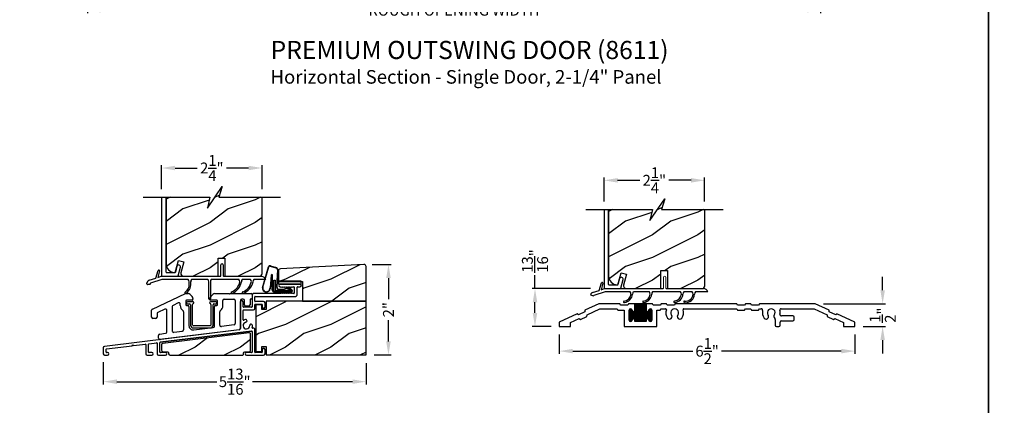
# Model space of a CAD drawing. Extents: x 0 to 68, y 0 to 44.
# Drawn here: x 12.6 to 34.3, y 19.4 to 27.9 of the extents above; entities that cross this region are included whole.
import ezdxf

# ---------------------------------------------------------------- set-up
doc = ezdxf.new("R2010")
doc.units = 0
doc.header["$LTSCALE"] = 2
doc.header["$MEASUREMENT"] = 0
doc.header["$PDMODE"] = 3
doc.layers.get('0').update_dxf_attribs({"linetype": 'CONTINUOUS'})
doc.layers.get('DEFPOINTS').update_dxf_attribs({"color": 3, "linetype": 'CONTINUOUS'})
doc.layers.add('Dim', color=7, linetype='CONTINUOUS')
doc.styles.add('Arial', font='arial.ttf')
doc.styles.get("Standard").update_dxf_attribs({"font": 'arial.ttf'})
doc.dimstyles.get("Standard").update_dxf_attribs({"dimtxt": 0.24, "dimasz": 0.3, "dimexe": 0.0625, "dimexo": 0.18, "dimgap": 0.09, "dimtad": 0, "dimdec": 4, "dimzin": 0, "dimdsep": 46, "dimlunit": 4, "dimtxsty": 'Standard', "dimcen": 0, "dimadec": 5, "dimazin": 0, "dimtfac": 1, "dimtdec": 4, "dimtofl": 0, "dimtmove": 0, "dimatfit": 3, "dimfxl": 0, "dimtolj": 1, "dimtzin": 0, "dimarcsym": 0})
pattern_1 = [(216.8699, (-226.1294, 0.99454), (2.99999992, 2.00000012), [0.5, -4.5]), (206.5651, (-225.5294, 0.69454), (-0.99999916, -1.0000013), [1.118034, -1.118034]), (198.4349, (-225.5294, 0.19454), (-2.00000043, -0.9999984), [0.632456, -2.529822])]

# ---------------------------------------------------------------- blocks, each defined once
blk = doc.blocks.new('A$C58A42A30')
for p, q in [((-1.73, -0.337), (-2.037, -0.48)), ((-1.264, -0.337), (-1.73, -0.337)), ((-1.247, -0.367), (-1.264, -0.337)), ((-1.091, -0.367), (-1.247, -0.367)), ((-1.074, -0.337), (-1.091, -0.367)), ((-0.935, -0.337), (-1.074, -0.337)), ((-0.685, -0.337), (-0.935, -0.337)), ((-0.935, -0.477), (-0.935, -0.337)), ((-0.935, -0.342), (-0.685, -0.342)), ((-0.935, -0.352), (-0.685, -0.352)), ((-0.935, -0.362), (-0.685, -0.362)), ((-0.935, -0.372), (-0.685, -0.372)), ((-0.935, -0.382), (-0.685, -0.382)), ((-0.935, -0.392), (-0.685, -0.392)), ((-0.935, -0.402), (-0.685, -0.402)), ((-0.935, -0.412), (-0.685, -0.412)), ((-0.935, -0.422), (-0.685, -0.422)), ((-0.935, -0.432), (-0.685, -0.432)), ((-0.926, -0.727), (-0.926, -0.337)), ((-0.916, -0.727), (-0.916, -0.337)), ((-0.906, -0.727), (-0.906, -0.337)), ((-0.896, -0.727), (-0.896, -0.337)), ((-0.886, -0.727), (-0.886, -0.337)), ((-0.876, -0.727), (-0.876, -0.337)), ((-0.866, -0.727), (-0.866, -0.337)), ((-0.856, -0.727), (-0.856, -0.337)), ((-0.846, -0.727), (-0.846, -0.337)), ((-0.836, -0.727), (-0.836, -0.337)), ((-0.826, -0.727), (-0.826, -0.337)), ((-0.816, -0.727), (-0.816, -0.337)), ((-0.806, -0.727), (-0.806, -0.337)), ((-0.796, -0.727), (-0.796, -0.337)), ((-0.786, -0.727), (-0.786, -0.337)), ((-0.776, -0.727), (-0.776, -0.337)), ((-0.766, -0.727), (-0.766, -0.337)), ((-0.756, -0.727), (-0.756, -0.337)), ((-0.746, -0.727), (-0.746, -0.337)), ((-0.736, -0.727), (-0.736, -0.337)), ((-0.726, -0.727), (-0.726, -0.337)), ((-0.716, -0.727), (-0.716, -0.337)), ((-0.706, -0.727), (-0.706, -0.337)), ((-0.696, -0.727), (-0.696, -0.337)), ((-0.686, -0.727), (-0.686, -0.337)), ((-0.546, -0.337), (-0.685, -0.337)), ((-0.685, -0.337), (-0.685, -0.477)), ((-0.529, -0.367), (-0.546, -0.337)), ((-0.373, -0.367), (-0.529, -0.367)), ((-0.356, -0.337), (-0.373, -0.367)), ((-0.236, -0.337), (-0.356, -0.337)), ((-0.219, -0.367), (-0.236, -0.337)), ((-0.063, -0.367), (-0.219, -0.367)), ((-0.046, -0.337), (-0.063, -0.367)), ((1.316, -0.337), (-0.046, -0.337)), ((1.333, -0.367), (1.316, -0.337)), ((1.489, -0.367), (1.333, -0.367)), ((1.506, -0.337), (1.489, -0.367)), ((1.626, -0.337), (1.506, -0.337)), ((1.643, -0.367), (1.626, -0.337)), ((1.799, -0.367), (1.643, -0.367)), ((1.816, -0.337), (1.799, -0.367)), ((3.051, -0.337), (1.816, -0.337)), ((3.357, -0.48), (3.051, -0.337)), ((-2.209, -0.56), (-2.605, -0.745)), ((-2.181, -0.58), (-2.209, -0.56)), ((-2.039, -0.514), (-2.181, -0.58)), ((-2.134, -0.68), (-1.993, -0.614)), ((-2.037, -0.48), (-2.039, -0.514)), ((-1.993, -0.614), (-1.99, -0.58)), ((-1.99, -0.58), (-1.706, -0.447)), ((-1.706, -0.447), (-1.328, -0.447)), ((-1.328, -0.447), (-1.311, -0.477)), ((-1.311, -0.477), (-1.17, -0.477)), ((-1.17, -0.477), (-1.17, -0.837)), ((-1.06, -0.472), (-0.996, -0.472)), ((-1.06, -0.695), (-1.06, -0.48)), ((-1.06, -0.482), (-0.995, -0.482)), ((-1.06, -0.492), (-0.991, -0.492)), ((-1.06, -0.502), (-0.982, -0.502)), ((-1.06, -0.512), (-0.56, -0.512)), ((-1.06, -0.522), (-0.56, -0.522)), ((-1.06, -0.532), (-0.56, -0.532)), ((-1.06, -0.542), (-0.56, -0.542)), ((-1.06, -0.552), (-0.56, -0.552)), ((-1.06, -0.562), (-0.56, -0.562)), ((-1.06, -0.572), (-0.56, -0.572)), ((-1.06, -0.582), (-0.56, -0.582)), ((-1.06, -0.592), (-0.56, -0.592)), ((-1.06, -0.602), (-0.56, -0.602)), ((-1.06, -0.612), (-0.56, -0.612)), ((-1.06, -0.622), (-0.56, -0.622)), ((-1.06, -0.632), (-0.56, -0.632)), ((-1.06, -0.642), (-0.56, -0.642)), ((-1.06, -0.652), (-0.56, -0.652)), ((-1.056, -0.711), (-1.056, -0.463)), ((-1.055, -0.462), (-1, -0.462)), ((-1.046, -0.452), (-1.01, -0.452)), ((-1.046, -0.722), (-1.046, -0.453)), ((-1.036, -0.726), (-1.036, -0.448)), ((-1.026, -0.727), (-1.026, -0.447)), ((-1.016, -0.725), (-1.016, -0.449)), ((-1.006, -0.719), (-1.006, -0.456)), ((-0.996, -0.701), (-0.996, -0.473)), ((-0.996, -0.476), (-0.995, -0.477)), ((-0.986, -0.675), (-0.986, -0.499)), ((-0.976, -0.669), (-0.976, -0.505)), ((-0.966, -0.667), (-0.966, -0.507)), ((-0.956, -0.669), (-0.956, -0.506)), ((-0.949, -0.502), (-0.672, -0.502)), ((-0.946, -0.674), (-0.946, -0.5)), ((-0.94, -0.492), (-0.681, -0.492)), ((-0.936, -0.482), (-0.685, -0.482)), ((-0.936, -0.691), (-0.936, -0.483)), ((-0.935, -0.442), (-0.685, -0.442)), ((-0.935, -0.452), (-0.685, -0.452)), ((-0.935, -0.462), (-0.685, -0.462)), ((-0.935, -0.472), (-0.685, -0.472)), ((-0.676, -0.675), (-0.676, -0.499)), ((-0.666, -0.669), (-0.666, -0.505)), ((-0.656, -0.667), (-0.656, -0.507)), ((-0.646, -0.669), (-0.646, -0.506)), ((-0.639, -0.502), (-0.56, -0.502)), ((-0.636, -0.674), (-0.636, -0.5)), ((-0.63, -0.492), (-0.56, -0.492)), ((-0.626, -0.482), (-0.56, -0.482)), ((-0.626, -0.691), (-0.626, -0.483)), ((-0.625, -0.472), (-0.561, -0.472)), ((-0.625, -0.477), (-0.625, -0.476)), ((-0.62, -0.462), (-0.565, -0.462)), ((-0.616, -0.717), (-0.616, -0.457)), ((-0.611, -0.452), (-0.575, -0.452)), ((-0.606, -0.724), (-0.606, -0.45)), ((-0.596, -0.727), (-0.596, -0.447)), ((-0.586, -0.726), (-0.586, -0.448)), ((-0.576, -0.722), (-0.576, -0.452)), ((-0.566, -0.713), (-0.566, -0.461)), ((-0.56, -0.48), (-0.56, -0.695)), ((-0.45, -0.837), (-0.45, -0.477)), ((-0.45, -0.477), (-0.373, -0.477)), ((-0.373, -0.477), (-0.356, -0.447)), ((-0.356, -0.447), (-0.255, -0.447)), ((0.145, -0.447), (1.316, -0.447)), ((1.316, -0.447), (1.333, -0.477)), ((1.333, -0.477), (1.489, -0.477)), ((1.489, -0.477), (1.506, -0.447)), ((1.506, -0.447), (1.626, -0.447)), ((1.626, -0.447), (1.643, -0.477)), ((1.643, -0.477), (1.799, -0.477)), ((1.799, -0.477), (1.816, -0.447)), ((1.816, -0.447), (1.856, -0.447)), ((2.298, -0.447), (3.026, -0.447)), ((2.554, -0.602), (2.301, -0.602)), ((2.585, -0.681), (2.585, -0.633)), ((3.026, -0.447), (3.311, -0.58)), ((3.311, -0.58), (3.313, -0.614)), ((3.313, -0.614), (3.455, -0.68)), ((3.36, -0.514), (3.357, -0.48)), ((3.501, -0.58), (3.36, -0.514)), ((3.529, -0.56), (3.501, -0.58)), ((3.926, -0.745), (3.529, -0.56)), ((-2.605, -0.745), (-2.605, -0.837)), ((-2.605, -0.837), (-2.355, -0.837)), ((-2.355, -0.75), (-2.162, -0.66)), ((-2.355, -0.837), (-2.355, -0.75)), ((-2.162, -0.66), (-2.134, -0.68)), ((-1.17, -0.837), (-0.45, -0.837)), ((-1.06, -0.662), (-0.56, -0.662)), ((-1.06, -0.672), (-0.982, -0.672)), ((-1.06, -0.682), (-0.991, -0.682)), ((-1.06, -0.692), (-0.995, -0.692)), ((-1.059, -0.702), (-0.996, -0.702)), ((-1.055, -0.712), (-1.001, -0.712)), ((-1.045, -0.722), (-1.011, -0.722)), ((-0.995, -0.697), (-0.996, -0.698)), ((-0.948, -0.672), (-0.672, -0.672)), ((-0.939, -0.682), (-0.681, -0.682)), ((-0.936, -0.692), (-0.685, -0.692)), ((-0.935, -0.727), (-0.935, -0.697)), ((-0.935, -0.702), (-0.685, -0.702)), ((-0.935, -0.712), (-0.685, -0.712)), ((-0.935, -0.722), (-0.685, -0.722)), ((-0.685, -0.727), (-0.935, -0.727)), ((-0.685, -0.697), (-0.685, -0.727)), ((-0.638, -0.672), (-0.56, -0.672)), ((-0.629, -0.682), (-0.56, -0.682)), ((-0.626, -0.692), (-0.56, -0.692)), ((-0.625, -0.698), (-0.625, -0.697)), ((-0.624, -0.702), (-0.561, -0.702)), ((-0.62, -0.712), (-0.566, -0.712)), ((-0.61, -0.722), (-0.576, -0.722)), ((2.163, -0.682), (2.163, -0.806)), ((2.194, -0.837), (2.242, -0.837)), ((2.273, -0.806), (2.273, -0.743)), ((2.304, -0.712), (2.554, -0.712)), ((3.455, -0.68), (3.483, -0.66)), ((3.483, -0.66), (3.676, -0.75)), ((3.676, -0.75), (3.676, -0.837)), ((3.676, -0.837), (3.926, -0.837)), ((3.926, -0.837), (3.926, -0.745))]:
    blk.add_line(p, q)
for centre, radius, start, end in [((-1.028, -0.48), 0.0325, 5.8893, 180), ((-0.965, -0.477), 0.03, 180, 0), ((-0.655, -0.477), 0.03, 180, 0), ((-0.593, -0.48), 0.0325, 360, 174.1107), ((-0.255, -0.463), 0.016, 340.7198, 90), ((-0.055, -0.533), 0.196, 160.7198, 217.0173), ((-0.168, -0.618), 0.055, 217.0173, 37.0173), ((-0.055, -0.533), 0.086, 322.9827, 217.0173), ((0.057, -0.618), 0.055, 142.9827, 322.9827), ((-0.055, -0.533), 0.196, 322.9827, 19.2802), ((0.145, -0.463), 0.016, 90, 199.2802), ((1.856, -0.478), 0.0313, 346.0501, 90), ((2.077, -0.533), 0.196, 166.0501, 217.0173), ((1.964, -0.618), 0.055, 217.0173, 37.0173), ((2.077, -0.533), 0.086, 322.9827, 217.0173), ((2.19, -0.618), 0.055, 142.9827, 227.7741), ((2.298, -0.478), 0.0313, 90, 193.9499), ((2.077, -0.533), 0.196, 350.4466, 13.9499), ((2.301, -0.571), 0.0313, 170.4466, 270), ((2.554, -0.633), 0.0312, 0, 90), ((-1.028, -0.695), 0.0325, 180, 354.1107), ((-0.965, -0.697), 0.03, 0, 180), ((-0.655, -0.697), 0.03, 0, 180), ((-0.593, -0.695), 0.0325, 185.8893, 0), ((2.132, -0.682), 0.0313, 360, 47.7741), ((2.194, -0.806), 0.0312, 180, 270), ((2.242, -0.806), 0.0313, 270, 360), ((2.304, -0.743), 0.0312, 90, 180), ((2.554, -0.681), 0.0312, 270, 0)]:
    blk.add_arc(centre, radius, start, end)
blk = doc.blocks.new('*D531')
at = {"layer": 'DEFPOINTS', "color": 0, "transparency": 16777216}
for p in [(24.516, 21.153), (31.047, 21.153), (31.047, 20.609)]:
    blk.add_point(p, dxfattribs=at)
at = {"layer": 'Dim', "color": 0, "lineweight": -2, "transparency": 16777216}
for p, q in [((24.516, 20.973), (24.516, 20.547)), ((31.047, 20.973), (31.047, 20.547)), ((24.816, 20.609), (27.465, 20.609)), ((30.747, 20.609), (28.098, 20.609))]:
    blk.add_line(p, q, dxfattribs=at)
at = {"layer": 'Dim', "color": 0, "transparency": 16777216}
for points in [[(24.816, 20.659), (24.816, 20.559), (24.516, 20.609)], [(30.747, 20.659), (30.747, 20.559), (31.047, 20.609)]]:
    blk.add_solid(points, dxfattribs=at)
at = {"layer": 'Dim', "color": 0, "transparency": 16777216, "insert": (27.782, 20.609), "char_height": 0.24, "attachment_point": 5}
blk.add_mtext('\\A1;6{\\H1x;\\S1/2;}"', dxfattribs=at)
blk = doc.blocks.new('*D532')
at = {"layer": 'DEFPOINTS', "color": 0, "transparency": 16777216}
for p in [(30.172, 21.653), (31.66, 21.653), (31.047, 21.153)]:
    blk.add_point(p, dxfattribs=at)
at = {"layer": 'Dim', "color": 0, "lineweight": -2, "transparency": 16777216}
for p, q in [((31.66, 21.953), (31.66, 22.253)), ((30.352, 21.653), (31.722, 21.653)), ((31.227, 21.153), (31.722, 21.153)), ((31.66, 20.853), (31.66, 20.553))]:
    blk.add_line(p, q, dxfattribs=at)
at = {"layer": 'Dim', "color": 0, "transparency": 16777216}
for points in [[(31.61, 21.953), (31.71, 21.953), (31.66, 21.653)], [(31.61, 20.853), (31.71, 20.853), (31.66, 21.153)]]:
    blk.add_solid(points, dxfattribs=at)
at = {"layer": 'Dim', "color": 0, "transparency": 16777216, "insert": (31.66, 21.403), "char_height": 0.24, "attachment_point": 5, "rotation": 90}
blk.add_mtext('\\A1;{\\H1x;\\S1/2;}"', dxfattribs=at)
blk = doc.blocks.new('A$C61492799')
at = {"linetype": 'Continuous'}
for p, q in [((0.02, 0.004), (0.02, -0.004)), ((0.163, 0.024), (0.04, 0.024)), ((0.183, 0.003), (0.183, 0.004)), ((0.528, 0.004), (0.528, 0.003)), ((0.666, 0.024), (0.548, 0.024)), ((0.686, -0.004), (0.686, 0.004)), ((0.04, -0.024), (0.087, -0.024)), ((0.107, -0.044), (0.107, -0.492)), ((0.154, -0.492), (0.154, -0.036)), ((0.556, -0.036), (0.556, -0.492)), ((0.604, -0.492), (0.604, -0.044)), ((0.624, -0.024), (0.666, -0.024)), ((0.541, -0.507), (0.169, -0.507)), ((0.169, -0.554), (0.541, -0.554))]:
    blk.add_line(p, q, dxfattribs=at)
for centre, radius, start, end in [((0.04, 0.004), 0.02, 90, 179.8557), ((0.163, 0.004), 0.02, 0, 90), ((0.163, 0.003), 0.02, 287.0638, 359.9973), ((0.548, 0.004), 0.02, 90, 179.8518), ((0.548, 0.003), 0.02, 180.1482, 252.9361), ((0.666, 0.004), 0.02, 359.9998, 90), ((0.04, -0.004), 0.02, 179.8557, 270), ((0.087, -0.044), 0.02, 0, 90), ((0.174, -0.036), 0.02, 107.0638, 180), ((0.536, -0.036), 0.02, 360, 72.9361), ((0.624, -0.044), 0.02, 90, 180), ((0.666, -0.004), 0.02, 270, 360), ((0.169, -0.492), 0.0625, 180, 270), ((0.169, -0.492), 0.0147, 180, 270), ((0.541, -0.492), 0.0625, 270, 0), ((0.541, -0.492), 0.0147, 270, 0)]:
    blk.add_arc(centre, radius, start, end, dxfattribs=at)
blk = doc.blocks.new('A$C5E9E18C2')
at = {"linetype": 'Continuous'}
for p, q in [((-0.885, 0.295), (-0.753, 0.758)), ((-0.877, 0.304), (-0.747, 0.756)), ((-0.713, 0.771), (-0.588, 0.737)), ((-0.711, 0.778), (-0.586, 0.744)), ((-0.554, 0.693), (-0.574, 0.311)), ((-0.547, 0.692), (-0.567, 0.311)), ((-0.691, 0.573), (-0.718, 0.294)), ((-0.684, 0.572), (-0.712, 0.272)), ((-0.668, 0.24), (-0.668, 0.572)), ((-0.661, 0.24), (-0.661, 0.572)), ((-0.633, 0.208), (-0.633, 0.458)), ((-0.633, 0.458), (-0.608, 0.458)), ((-0.608, 0.458), (-0.608, 0.233)), ((-0.608, 0.233), (-0.264, 0.233)), ((-0.519, 0.26), (-0.43, 0.26)), ((-0.519, 0.253), (-0.43, 0.253)), ((-0.402, 0.27), (-0.312, 0.301)), ((-0.398, 0.264), (-0.308, 0.295)), ((-0.33, 0.267), (-0.319, 0.277)), ((-0.264, 0.233), (-0.33, 0.267)), ((-0.319, 0.277), (-0.244, 0.239)), ((-0.289, 0.291), (-0.231, 0.227)), ((-0.283, 0.295), (-0.225, 0.23)), ((-0.239, 0.225), (-0.239, 0.223)), ((-0.239, 0.208), (-0.633, 0.208)), ((-0.396, 0.2), (-0.628, 0.2)), ((-0.46, 0.193), (-0.46, 0.2)), ((-0.392, 0.193), (-0.46, 0.193)), ((-0.397, 0.2), (-0.387, 0.208)), ((-0.396, 0.208), (-0.396, 0.2)), ((-0.382, 0.2), (-0.392, 0.193)), ((-0.243, 0.2), (-0.382, 0.2))]:
    blk.add_line(p, q, dxfattribs=at)
for centre, radius, start, end in [((-0.723, 0.748), 0.032, 67.0907, 161.9886), ((-0.723, 0.748), 0.025, 66.231, 161.9886), ((-0.597, 0.695), 0.043, 357.0707, 77.4693), ((-0.597, 0.695), 0.05, 357.0707, 77.4693), ((-0.676, 0.571), 0.0154, 5.5801, 171.5484), ((-0.676, 0.57), 0.00821, 9.6993, 170.3007), ((-0.798, 0.286), 0.0875, 174.1455, 350.586), ((-0.798, 0.286), 0.0805, 166.8693, 5.9531), ((-0.628, 0.24), 0.04, 180, 270), ((-0.628, 0.24), 0.033, 180, 270), ((-0.519, 0.308), 0.0545, 176.8597, 270), ((-0.519, 0.308), 0.0475, 176.9046, 270), ((-0.43, 0.308), 0.0475, 270, 306.5421), ((-0.43, 0.308), 0.0545, 270, 306.5421), ((-0.3, 0.285), 0.02, 29.7451, 126.5421), ((-0.3, 0.285), 0.013, 29.7451, 126.5421), ((-0.254, 0.223), 0.015, 270, 0), ((-0.259, 0.225), 0.02, 360, 44.9994), ((-0.243, 0.22), 0.02, 270, 29.7451), ((-0.243, 0.22), 0.013, 287.0746, 29.7451)]:
    blk.add_arc(centre, radius, start, end, dxfattribs=at)
blk = doc.blocks.new('A$C439114D3')
at = {"linetype": 'Continuous'}
for p, q in [((-2.822, -0.166), (-2.09, 0.175)), ((-2.09, 0.175), (-2.032, 0.175)), ((-2.086, 0.01), (-2.086, -0.07)), ((-1.946, 0.03), (-2.066, 0.03)), ((-1.99, 0.158), (-1.944, 0.112)), ((-1.926, 0.069), (-1.926, 0.05)), ((-1.551, 0.05), (-1.551, 0.069)), ((-1.534, 0.112), (-1.488, 0.158)), ((-1.401, 0.03), (-1.531, 0.03)), ((-1.445, 0.175), (-1.135, 0.175)), ((-1.381, -0.07), (-1.381, 0.01)), ((-1.264, -0.09), (-1.264, 0.025)), ((-1.234, 0.055), (-1.022, 0.055)), ((-1.135, 0.175), (-1.119, 0.16)), ((-1.119, 0.16), (-1.104, 0.175)), ((-1.104, 0.175), (-0.639, 0.175)), ((-0.992, 0.025), (-0.992, -0.488)), ((-0.879, 0.025), (-0.879, -0.595)), ((-0.815, 0.055), (-0.849, 0.055)), ((-0.785, -0.071), (-0.785, 0.025)), ((-0.665, 0.035), (-0.665, -0.071)), ((-0.639, 0.055), (-0.645, 0.055)), ((-0.619, 0.155), (-0.619, 0.075)), ((-2.839, -0.347), (-2.839, -0.193)), ((-2.545, -0.169), (-2.702, -0.242)), ((-2.502, -0.674), (-2.502, -0.196)), ((-2.382, -0.113), (-2.382, -0.652)), ((-2.249, -0.031), (-2.365, -0.085)), ((-2.206, -0.087), (-2.206, -0.058)), ((-2.066, -0.09), (-2.034, -0.09)), ((-2.014, -0.11), (-2.014, -0.534)), ((-1.452, -0.545), (-1.452, -0.11)), ((-1.432, -0.09), (-1.401, -0.09)), ((-0.695, -0.101), (-0.755, -0.101)), ((-2.749, -0.377), (-2.809, -0.377)), ((-2.719, -0.27), (-2.719, -0.347)), ((-2.134, -0.226), (-2.134, -0.629)), ((-1.332, -0.523), (-1.332, -0.226)), ((-0.906, -0.625), (-2.656, -0.84)), ((-1.909, -0.627), (-1.478, -0.574)), ((-1.019, -0.518), (-1.298, -0.552)), ((-2.685, -0.81), (-2.685, -0.749)), ((-2.658, -0.719), (-2.529, -0.703)), ((-2.349, -0.681), (-2.16, -0.658))]:
    blk.add_line(p, q, dxfattribs=at)
for centre, radius, start, end in [((-2.066, 0.01), 0.02, 90, 180), ((-2.032, 0.115), 0.06, 45, 90.0835), ((-1.946, 0.05), 0.02, 270, 0.1351), ((-1.986, 0.069), 0.06, 359.922, 45), ((-1.491, 0.069), 0.06, 135, 180), ((-1.531, 0.05), 0.02, 180, 270), ((-1.445, 0.115), 0.06, 90.0835, 134.9999), ((-1.401, 0.01), 0.02, 0, 90), ((-1.234, 0.025), 0.03, 90, 180), ((-1.022, 0.025), 0.03, 0, 90), ((-0.849, 0.025), 0.03, 90, 180), ((-0.815, 0.025), 0.03, 0, 90), ((-0.645, 0.035), 0.02, 90, 180), ((-0.639, 0.155), 0.02, 0, 89.8554), ((-0.639, 0.075), 0.02, 269.9998, 0), ((-2.809, -0.193), 0.03, 114.8988, 180), ((-2.532, -0.196), 0.03, 360, 115), ((-2.352, -0.113), 0.03, 115, 180), ((-2.236, -0.058), 0.03, 0, 115), ((-2.066, -0.087), 0.14, 180, 234.8798), ((-2.164, -0.226), 0.03, 360, 54.8798), ((-2.066, -0.07), 0.02, 180, 270), ((-2.034, -0.11), 0.02, 0, 90), ((-1.432, -0.11), 0.02, 90, 180), ((-1.401, -0.07), 0.02, 270, 360), ((-1.302, -0.226), 0.03, 127.2077, 180), ((-1.404, -0.09), 0.14, 307.2077, 0), ((-0.755, -0.071), 0.03, 180, 270), ((-0.695, -0.071), 0.03, 270, 360), ((-2.809, -0.347), 0.03, 180.1307, 270), ((-2.749, -0.347), 0.03, 270, 0), ((-2.689, -0.27), 0.03, 115, 180), ((-2.352, -0.652), 0.03, 180, 277), ((-2.164, -0.629), 0.03, 277, 0), ((-1.92, -0.534), 0.094, 180, 277), ((-1.482, -0.545), 0.03, 277, 360), ((-1.302, -0.523), 0.03, 180, 277), ((-1.022, -0.488), 0.03, 277, 360), ((-0.909, -0.595), 0.03, 277, 0), ((-2.655, -0.749), 0.03, 97, 180), ((-2.655, -0.81), 0.03, 180, 277), ((-2.532, -0.674), 0.03, 277, 0)]:
    blk.add_arc(centre, radius, start, end, dxfattribs=at)
blk = doc.blocks.new('A$C1A0F4EE6')
for p, q in [((4.341, 1.572), (3.901, 1.572)), ((3.287, 1.332), (3.287, 1.072)), ((3.914, 1.362), (3.317, 1.362)), ((3.905, 1.512), (3.914, 1.512)), ((3.914, 1.512), (3.929, 1.497)), ((3.929, 1.377), (3.914, 1.362)), ((3.929, 1.497), (3.944, 1.512)), ((3.944, 1.362), (3.929, 1.377)), ((3.944, 1.512), (3.959, 1.497)), ((3.959, 1.377), (3.944, 1.362)), ((3.959, 1.497), (3.974, 1.512)), ((3.974, 1.362), (3.959, 1.377)), ((3.974, 1.512), (3.989, 1.497)), ((3.989, 1.377), (3.974, 1.362)), ((3.989, 1.497), (4.004, 1.512)), ((4.004, 1.362), (3.989, 1.377)), ((4.004, 1.512), (4.019, 1.497)), ((4.019, 1.377), (4.004, 1.362)), ((4.019, 1.497), (4.034, 1.512)), ((4.034, 1.362), (4.019, 1.377)), ((4.034, 1.512), (4.049, 1.497)), ((4.049, 1.377), (4.034, 1.362)), ((4.049, 1.497), (4.064, 1.512)), ((4.064, 1.362), (4.049, 1.377)), ((4.064, 1.512), (4.079, 1.497)), ((4.079, 1.377), (4.064, 1.362)), ((4.079, 1.497), (4.094, 1.512)), ((4.094, 1.362), (4.079, 1.377)), ((4.094, 1.512), (4.109, 1.497)), ((4.109, 1.377), (4.094, 1.362)), ((4.109, 1.497), (4.124, 1.512)), ((4.124, 1.362), (4.109, 1.377)), ((4.124, 1.512), (4.139, 1.497)), ((4.139, 1.377), (4.124, 1.362)), ((4.139, 1.497), (4.154, 1.512)), ((4.154, 1.362), (4.139, 1.377)), ((4.154, 1.512), (4.169, 1.497)), ((4.169, 1.377), (4.154, 1.362)), ((4.169, 1.497), (4.184, 1.512)), ((4.184, 1.362), (4.169, 1.377)), ((4.184, 1.512), (4.209, 1.512)), ((4.209, 1.362), (4.184, 1.362)), ((4.219, 1.502), (4.219, 1.372)), ((4.279, 1.332), (4.279, 1.502)), ((4.289, 1.512), (4.345, 1.512)), ((3.027, 1.182), (3.027, 0.592)), ((3.087, 1.072), (3.087, 1.182)), ((3.347, 1.197), (3.347, 1.292)), ((3.347, 1.032), (3.347, 1.117)), ((3.357, 1.302), (4.249, 1.302)), ((3.542, 1.187), (3.357, 1.187)), ((3.357, 1.127), (3.502, 1.127)), ((3.512, 1.117), (3.512, 1.061)), ((3.572, 1.061), (3.572, 1.157)), ((3.087, 0.786), (3.087, 0.992)), ((3.277, 1.062), (3.097, 1.062)), ((3.097, 1.002), (3.317, 1.002)), ((3.001, 0.562), (0.026, 0.197)), ((3.276, 0.536), (1.259, 0.288)), ((1.259, 0.288), (3.276, 0.536)), ((3.287, 0.526), (3.287, 0.07)), ((3.313, 0.601), (3.298, 0.599)), ((3.347, 0.07), (3.347, 0.571)), ((0.638, 0.212), (0.651, 0.228)), ((0.651, 0.228), (0.668, 0.215)), ((0.668, 0.215), (0.929, 0.247)), ((0.94, 0.238), (0.94, 0.03)), ((1, 0.07), (1, 0.247)), ((1.009, 0.257), (1.179, 0.278)), ((1.19, 0.268), (1.19, 0.03)), ((1.25, 0.07), (1.25, 0.278)), ((0, 0.167), (0, 0.03)), ((0.03, 0), (0.095, 0)), ((0.06, 0.07), (0.06, 0.132)), ((0.069, 0.142), (0.638, 0.212)), ((0.095, 0.06), (0.07, 0.06)), ((0.97, 0), (1.07, 0)), ((1.07, 0.06), (1.01, 0.06)), ((1.22, 0), (1.376, 0)), ((1.376, 0.06), (1.26, 0.06)), ((3.277, 0.06), (3.161, 0.06)), ((3.161, 0), (3.542, 0)), ((3.502, 0.06), (3.357, 0.06)), ((3.512, 0.126), (3.512, 0.07)), ((3.572, 0.03), (3.572, 0.126))]:
    blk.add_line(p, q)
for centre, radius, start, end in [((3.905, 1.542), 0.03, 90, 270), ((4.345, 1.542), 0.03, 0, 90), ((4.345, 1.542), 0.03, 270, 0), ((3.317, 1.332), 0.03, 90, 180), ((4.209, 1.502), 0.01, 0, 90), ((4.209, 1.372), 0.01, 270, 0), ((4.249, 1.332), 0.03, 270, 0), ((4.289, 1.502), 0.01, 90, 180), ((3.057, 1.182), 0.03, 90, 180), ((3.057, 1.182), 0.03, 0, 90), ((3.357, 1.292), 0.01, 90, 180), ((3.357, 1.197), 0.01, 180, 270), ((3.357, 1.117), 0.01, 90, 180), ((3.502, 1.117), 0.01, 0, 90), ((3.542, 1.157), 0.03, 0, 90), ((3.097, 1.072), 0.01, 180, 270), ((3.097, 0.992), 0.01, 90, 180), ((3.277, 1.072), 0.01, 270, 0), ((3.317, 1.032), 0.03, 270, 0), ((3.542, 1.061), 0.03, 180, 270), ((3.542, 1.061), 0.03, 270, 0), ((3.097, 0.786), 0.01, 180, 296.3878), ((3.161, 0.657), 0.074, 98.7659, 1.2341), ((3.161, 0.657), 0.134, 98.7659, 116.3878), ((3.145, 0.759), 0.03, 352, 98.7659), ((3.145, 0.759), 0.03, 278.7659, 352), ((3.265, 0.659), 0.03, 108, 181.2341), ((3.265, 0.659), 0.03, 1.2341, 108), ((3.161, 0.657), 0.134, 340.6122, 1.2341), ((2.997, 0.592), 0.03, 277, 0), ((3.277, 0.526), 0.01, 0, 97), ((3.297, 0.609), 0.01, 160.6122, 277), ((3.317, 0.571), 0.03, 0, 97), ((0.93, 0.238), 0.01, 0, 97), ((1.01, 0.247), 0.01, 97, 180), ((1.18, 0.268), 0.01, 0, 97), ((1.26, 0.278), 0.01, 97, 180), ((0.03, 0.167), 0.03, 97, 180), ((0.03, 0.03), 0.03, 180, 270), ((0.07, 0.132), 0.01, 97, 180), ((0.07, 0.07), 0.01, 180, 270), ((0.095, 0.03), 0.03, 0, 90), ((0.095, 0.03), 0.03, 270, 0), ((0.97, 0.03), 0.03, 180, 270), ((1.01, 0.07), 0.01, 180, 270), ((1.07, 0.03), 0.03, 0, 90), ((1.07, 0.03), 0.03, 270, 0), ((1.22, 0.03), 0.03, 180, 270), ((1.26, 0.07), 0.01, 180, 270), ((1.376, 0.03), 0.03, 0, 90), ((1.376, 0.03), 0.03, 270, 0), ((3.161, 0.03), 0.03, 90, 180), ((3.161, 0.03), 0.03, 180, 270), ((3.277, 0.07), 0.01, 270, 0), ((3.357, 0.07), 0.01, 180, 270), ((3.502, 0.07), 0.01, 270, 0), ((3.542, 0.126), 0.03, 90, 180), ((3.542, 0.126), 0.03, 0, 90), ((3.542, 0.03), 0.03, 270, 0)]:
    blk.add_arc(centre, radius, start, end)
blk = doc.blocks.new('A$C3F4272AA')
for p, q in [((0.5, 0.063), (0, 0.063)), ((0, 0.063), (0, 0)), ((0, 0), (0, 0.008)), ((0, 0), (0.5, 0)), ((0, 0), (0.004, 0)), ((0.5, 0), (0.5, 0.063))]:
    blk.add_line(p, q)
blk = doc.blocks.new('A$C731249FB')
at = {"linetype": 'Continuous'}
for p, q in [((1.634, 0.527), (1.634, 0.767)), ((1.684, 0.767), (1.684, 0.527)), ((0.047, 0.429), (0.196, 0.478)), ((0.326, 0.447), (0.08, 0.367)), ((0.196, 0.478), (0.25, 0.643)), ((0.279, 0.635), (0.241, 0.493)), ((0.241, 0.493), (0.315, 0.517)), ((0.315, 0.517), (1.624, 0.517)), ((0.913, 0.447), (0.326, 0.447)), ((1.348, 0.447), (0.983, 0.447)), ((2.033, 0.447), (1.418, 0.447)), ((1.691, 0.517), (2.534, 0.517)), ((2.29, 0.447), (2.103, 0.447)), ((2.486, 0.447), (2.36, 0.447)), ((2.623, 0.447), (2.486, 0.447)), ((0, 0.348), (0.006, 0.383)), ((0.061, 0.337), (0.01, 0.337)), ((0.073, 0.359), (0.071, 0.345)), ((1.366, 0.018), (1.366, 0.397)), ((1.401, 0.393), (1.401, 0.018))]:
    blk.add_line(p, q, dxfattribs=at)
for centre, radius, start, end in [((0.264, 0.639), 0.015, 345.184, 161.871), ((1.659, 0.767), 0.025, 0, 180), ((0.841, 0.393), 0.09, 2.0397, 36.3361), ((1.056, 0.393), 0.09, 143.6639, 180), ((1.276, 0.393), 0.09, 2.0397, 36.3361), ((1.491, 0.393), 0.09, 143.6639, 177.9603), ((1.624, 0.527), 0.01, 270, 0), ((1.694, 0.527), 0.01, 180, 270), ((1.96, 0.393), 0.09, 2.0397, 36.3361), ((2.175, 0.393), 0.09, 143.6639, 180), ((2.217, 0.393), 0.09, 3.7853, 36.3361), ((2.432, 0.393), 0.09, 143.6639, 177.9602), ((2.514, 0.397), 0.12, 24.6243, 90), ((0.01, 0.347), 0.01, 170, 270), ((0.065, 0.372), 0.06, 108, 170), ((0.061, 0.347), 0.01, 270, 350), ((0.083, 0.357), 0.01, 108, 170), ((0.72, 0.347), 0.216, 304.2684, 13.2348), ((0.722, 0.346), 0.249, 305.1703, 12.1182), ((1.762, 0.444), 0.292, 291.4952, 350.5748), ((1.763, 0.444), 0.326, 290.6746, 351.0571), ((2.006, 0.46), 0.307, 290.8096, 348.5813), ((2.008, 0.459), 0.34, 289.566, 349.4241), ((0.854, 0.156), 0.0175, 132.9978, 313.0084), ((1.383, 0.018), 0.0175, 180, 0), ((1.874, 0.156), 0.0175, 105, 285), ((2.118, 0.156), 0.0175, 101.3888, 281.4116)]:
    blk.add_arc(centre, radius, start, end, dxfattribs=at)
blk = doc.blocks.new('*D503')
at = {"layer": 'DEFPOINTS', "color": 0, "transparency": 16777216}
for p in [(20.202, 22.522), (20.743, 22.522), (20.249, 20.524)]:
    blk.add_point(p, dxfattribs=at)
at = {"layer": 'Dim', "color": 0, "lineweight": -2, "transparency": 16777216}
for p, q in [((20.382, 22.522), (20.806, 22.522)), ((20.743, 22.222), (20.743, 21.753)), ((20.743, 20.824), (20.743, 21.293)), ((20.429, 20.524), (20.806, 20.524))]:
    blk.add_line(p, q, dxfattribs=at)
at = {"layer": 'Dim', "color": 0, "transparency": 16777216}
for points in [[(20.693, 22.222), (20.793, 22.222), (20.743, 22.522)], [(20.693, 20.824), (20.793, 20.824), (20.743, 20.524)]]:
    blk.add_solid(points, dxfattribs=at)
at = {"layer": 'Dim', "color": 0, "transparency": 16777216, "insert": (20.743, 21.523), "char_height": 0.24, "attachment_point": 5, "rotation": 90}
blk.add_mtext('\\A1;2"', dxfattribs=at)
blk = doc.blocks.new('*D504')
at = {"layer": 'DEFPOINTS', "color": 0, "transparency": 16777216}
for p in [(14.444, 20.546), (20.249, 20.524), (20.249, 19.934)]:
    blk.add_point(p, dxfattribs=at)
at = {"layer": 'Dim', "color": 0, "lineweight": -2, "transparency": 16777216}
for p, q in [((14.444, 20.366), (14.444, 19.871)), ((20.249, 20.344), (20.249, 19.871)), ((14.744, 19.934), (16.95, 19.934)), ((19.949, 19.934), (17.743, 19.934))]:
    blk.add_line(p, q, dxfattribs=at)
at = {"layer": 'Dim', "color": 0, "transparency": 16777216}
for points in [[(14.744, 19.984), (14.744, 19.884), (14.444, 19.934)], [(19.949, 19.984), (19.949, 19.884), (20.249, 19.934)]]:
    blk.add_solid(points, dxfattribs=at)
at = {"layer": 'Dim', "color": 0, "transparency": 16777216, "insert": (17.347, 19.934), "char_height": 0.24, "attachment_point": 5}
blk.add_mtext('\\A1;5{\\H1x;\\S13/16;}"', dxfattribs=at)
blk = doc.blocks.new('*D505')
at = {"layer": 'DEFPOINTS', "color": 0, "transparency": 16777216}
for p in [(17.952, 24.653), (15.73, 24.008), (17.952, 24.008)]:
    blk.add_point(p, dxfattribs=at)
at = {"layer": 'Dim', "color": 0, "lineweight": -2, "transparency": 16777216}
for p, q in [((15.73, 24.188), (15.73, 24.716)), ((16.03, 24.653), (16.52, 24.653)), ((17.652, 24.653), (17.162, 24.653)), ((17.952, 24.188), (17.952, 24.716))]:
    blk.add_line(p, q, dxfattribs=at)
at = {"layer": 'Dim', "color": 0, "transparency": 16777216}
for points in [[(16.03, 24.703), (16.03, 24.603), (15.73, 24.653)], [(17.652, 24.703), (17.652, 24.603), (17.952, 24.653)]]:
    blk.add_solid(points, dxfattribs=at)
at = {"layer": 'Dim', "color": 0, "transparency": 16777216, "insert": (16.841, 24.653), "char_height": 0.24, "attachment_point": 5}
blk.add_mtext('\\A1;2{\\H1x;\\S1/4;}"', dxfattribs=at)
blk = doc.blocks.new('A$C124E3845')
at = {"linetype": 'Continuous', "lineweight": 18}
for p, q in [((1.303, 0.01), (1.303, 0.25)), ((1.353, 0.25), (1.353, 0.01))]:
    blk.add_line(p, q, dxfattribs=at)
for centre, radius, start, end in [((1.328, 0.25), 0.025, 360, 180), ((1.293, 0.01), 0.01, 270, 360), ((1.363, 0.01), 0.01, 180, 270)]:
    blk.add_arc(centre, radius, start, end, dxfattribs=at)
blk = doc.blocks.new('A$C113F3BE3')
for p, q in [((0.19, 0.273), (0.244, 0.438)), ((0.041, 0.224), (0.19, 0.273)), ((0.32, 0.241), (0.074, 0.161)), ((0.273, 0.429), (0.235, 0.287)), ((0.235, 0.287), (0.309, 0.311)), ((0.309, 0.311), (1.602, 0.311)), ((0.875, 0.241), (0.32, 0.241)), ((1.3, 0.241), (0.945, 0.241)), ((1.989, 0.241), (1.37, 0.241)), ((1.672, 0.311), (2.496, 0.311)), ((1.722, 0.311), (2.496, 0.311)), ((2.246, 0.241), (2.059, 0.241)), ((2.589, 0.241), (2.316, 0.241)), ((0, 0.177), (0.067, 0.153))]:
    blk.add_line(p, q)
for centre, radius, start, end in [((0.258, 0.433), 0.015, 345.184, 161.871), ((0.059, 0.167), 0.06, 108, 170), ((0.802, 0.188), 0.09, 0, 36.3361), ((1.017, 0.188), 0.09, 143.6639, 180), ((1.227, 0.188), 0.09, 0, 36.3361), ((1.442, 0.188), 0.09, 143.6639, 179.3348), ((1.916, 0.188), 0.09, 0, 36.3361), ((2.131, 0.188), 0.09, 143.6639, 179.7245), ((2.173, 0.188), 0.09, 0, 36.3361), ((2.388, 0.188), 0.09, 143.6639, 179.3416), ((2.478, 0.191), 0.122, 24.577, 81.3321), ((0.077, 0.152), 0.01, 108, 170), ((0.745, 0.019), 0.0175, 106.6878, 287.3773), ((0.723, 0.206), 0.171, 275.9283, 353.978), ((0.723, 0.206), 0.205, 277.6511, 354.7054), ((1.17, 0.019), 0.0175, 106.6878, 287.3773), ((1.148, 0.206), 0.171, 275.9283, 353.978), ((1.148, 0.206), 0.205, 277.6511, 354.7054), ((1.859, 0.02), 0.0175, 106.6878, 287.3773), ((1.836, 0.207), 0.171, 275.9283, 353.978), ((1.837, 0.207), 0.205, 277.6511, 354.7054), ((2.076, 0.019), 0.0175, 93.3715, 272.3761), ((2.098, 0.2), 0.166, 261.9799, 356.0195), ((2.098, 0.2), 0.2, 263.7265, 356.6078)]:
    blk.add_arc(centre, radius, start, end)
blk.add_blockref('A$C124E3845', (0.309, 0.311))
blk = doc.blocks.new('*D506')
at = {"layer": 'DEFPOINTS', "color": 0, "transparency": 16777216}
for p in [(27.728, 24.381), (25.506, 23.736), (27.728, 23.736)]:
    blk.add_point(p, dxfattribs=at)
at = {"layer": 'Dim', "color": 0, "lineweight": -2, "transparency": 16777216}
for p, q in [((25.506, 23.916), (25.506, 24.443)), ((25.806, 24.381), (26.296, 24.381)), ((27.428, 24.381), (26.938, 24.381)), ((27.728, 23.916), (27.728, 24.443))]:
    blk.add_line(p, q, dxfattribs=at)
at = {"layer": 'Dim', "color": 0, "transparency": 16777216}
for points in [[(25.806, 24.431), (25.806, 24.331), (25.506, 24.381)], [(27.428, 24.431), (27.428, 24.331), (27.728, 24.381)]]:
    blk.add_solid(points, dxfattribs=at)
at = {"layer": 'Dim', "color": 0, "transparency": 16777216, "insert": (26.617, 24.381), "char_height": 0.24, "attachment_point": 5}
blk.add_mtext('\\A1;2{\\H1x;\\S1/4;}"', dxfattribs=at)
blk = doc.blocks.new('*D512')
at = {"layer": 'DEFPOINTS', "color": 0, "transparency": 16777216}
for p in [(14.093, 31.22), (30.287, 31.22), (30.287, 28.138)]:
    blk.add_point(p, dxfattribs=at)
at = {"layer": 'Dim', "color": 0, "lineweight": -2, "transparency": 16777216}
for p, q in [((14.093, 31.04), (14.093, 28.076)), ((30.287, 31.04), (30.287, 28.076)), ((14.393, 28.138), (20.087, 28.138)), ((29.987, 28.138), (24.293, 28.138))]:
    blk.add_line(p, q, dxfattribs=at)
at = {"layer": 'Dim', "color": 0, "transparency": 16777216}
for points in [[(14.393, 28.188), (14.393, 28.088), (14.093, 28.138)], [(29.987, 28.188), (29.987, 28.088), (30.287, 28.138)]]:
    blk.add_solid(points, dxfattribs=at)
at = {"layer": 'Dim', "color": 0, "transparency": 16777216, "insert": (22.19, 28.138), "char_height": 0.24, "attachment_point": 5}
blk.add_mtext('\\A1;ROUGH OPENING WIDTH', dxfattribs=at)
blk = doc.blocks.new('*D529')
at = {"layer": 'DEFPOINTS', "color": 0, "transparency": 16777216}
for p in [(23.98, 21.989), (25.384, 21.989), (24.516, 21.153)]:
    blk.add_point(p, dxfattribs=at)
at = {"layer": 'Dim', "color": 0, "lineweight": -2, "transparency": 16777216}
for p, q in [((23.98, 21.989), (23.98, 22.289)), ((25.204, 21.989), (23.918, 21.989)), ((23.98, 21.453), (23.98, 21.689)), ((24.336, 21.153), (23.918, 21.153))]:
    blk.add_line(p, q, dxfattribs=at)
at = {"layer": 'Dim', "color": 0, "transparency": 16777216}
for points in [[(23.93, 21.689), (24.03, 21.689), (23.98, 21.989)], [(23.93, 21.453), (24.03, 21.453), (23.98, 21.153)]]:
    blk.add_solid(points, dxfattribs=at)
at = {"layer": 'Dim', "color": 0, "transparency": 16777216, "insert": (23.98, 22.6), "char_height": 0.24, "attachment_point": 5, "rotation": 90}
blk.add_mtext('\\A1;{\\H1x;\\S13/16;}"', dxfattribs=at)

msp = doc.modelspace()

# ---------------------------------------------------------------- hatches: boundary and pattern name
h = msp.add_hatch()
h.set_pattern_fill('WOOD2', color=256, style=0)
h.set_pattern_definition([(216.8699, (-253.80016, -0.2522), (2.99999992, 2.00000012), [0.5, -4.5]), (206.5651, (-253.20016, -0.5522), (-0.99999916, -1.0000013), [1.118034, -1.118034]), (198.4349, (-253.20016, -1.0522), (-2.00000043, -0.9999984), [0.632456, -2.529822])])
h.paths.add_polyline_path([(17.95179, 24.00793), (16.99754, 24.00793), (17.07173, 24.24651), (16.74332, 23.76934), (16.79754, 24.00793), (15.82979, 24.00793), (15.82979, 22.53574), (15.8334, 22.49906), (15.8441, 22.4638), (15.86147, 22.4313), (15.88485, 22.40281), (15.91334, 22.37943), (15.94584, 22.36205), (15.98111, 22.35135), (16.01779, 22.34774), (16.03244, 22.34774, 0.00791809), (16.03269, 22.34794), (16.10365, 22.61274), (16.22339, 22.58066), (16.15902, 22.34042, 0.49314591), (16.21939, 22.26174), (16.98136, 22.26174), (16.98136, 22.46446, -0.59248988), (16.9794, 22.48189), (16.98136, 22.48327), (16.98136, 22.54946, -0.59315558), (16.97942, 22.5669), (16.98136, 22.56827), (16.98136, 22.65997), (17.1303, 22.65997), (17.1303, 22.26174), (17.88929, 22.26174, 0.41421356), (17.95179, 22.32424)])
h = msp.add_hatch()
h.set_pattern_fill('WOOD2', color=256, style=0)
h.set_pattern_definition([(216.8699, (-244.02349, -0.52455), (2.99999992, 2.00000012), [0.5, -4.5]), (206.5651, (-243.4235, -0.82455), (-0.99999916, -1.0000013), [1.118034, -1.118034]), (198.4349, (-243.4235, -1.32455), (-2.00000043, -0.9999984), [0.632456, -2.529822])])
h.paths.add_polyline_path([(27.72846, 23.73558), (26.77421, 23.73558), (26.84841, 23.97416), (26.52, 23.49699), (26.57421, 23.73558), (25.60646, 23.73558), (25.60646, 22.26339), (25.61007, 22.22671), (25.62077, 22.19145), (25.63814, 22.15895), (25.66152, 22.13046), (25.69001, 22.10708), (25.72251, 22.0897), (25.75778, 22.079), (25.79446, 22.07539), (25.80912, 22.07539, 0.00791809), (25.80937, 22.07559), (25.88032, 22.34039), (26.00006, 22.30831), (25.93569, 22.06807, 0.49314591), (25.99606, 21.98939), (26.75804, 21.98939), (26.75804, 22.19211, -0.59248988), (26.75608, 22.20954), (26.75804, 22.21092), (26.75804, 22.27711, -0.59315558), (26.75609, 22.29455), (26.75804, 22.29592), (26.75804, 22.38762), (26.90697, 22.38762), (26.90697, 21.98939), (27.66596, 21.98939, 0.41421356), (27.72846, 22.05189)])
h = msp.add_hatch()
h.set_pattern_fill('WOOD2', color=256, style=0)
h.set_pattern_definition(pattern_1)
edge = h.paths.add_edge_path()
edge.add_line((20.19997, 22.52176), (18.35647, 22.42515))
edge.add_arc((18.35893, 22.37821), 0.047, 93, 180)
edge.add_line((18.31193, 22.37821), (18.31193, 22.14935))
edge.add_line((18.31193, 22.14935), (18.84313, 22.14935))
edge.add_line((18.84313, 22.14935), (18.84313, 21.71185))
edge.add_line((18.84313, 21.71185), (18.84313, 21.71438))
edge.add_line((18.84313, 21.71438), (18.84313, 21.71185))
edge.add_line((18.84313, 21.71185), (18.8444, 21.71185))
edge.add_line((18.8444, 21.71185), (18.84313, 21.71185))
edge.add_line((18.84313, 21.71185), (20.24943, 21.71185))
edge.add_line((20.24943, 21.71185), (20.24943, 22.47482))
edge.add_arc((20.20243, 22.47482), 0.047, 0, 93)
h = msp.add_hatch()
h.set_pattern_fill('WOOD2', color=256, style=0)
h.set_pattern_definition(pattern_1)
h.paths.add_polyline_path([(17.81193, 21.63375), (17.81193, 20.60255), (17.94693, 20.60255), (17.94693, 20.71195), (18.04068, 20.71195), (18.04068, 20.52445), (20.24943, 20.52445), (20.24943, 21.71185), (18.04068, 21.71185), (18.04068, 21.52435), (17.94693, 21.52435), (17.94693, 21.63375)])
h = msp.add_hatch()
h.set_pattern_fill('WOOD2', color=256, style=0)
h.set_pattern_definition(pattern_1)
edge = h.paths.add_edge_path()
edge.add_line((15.91836, 20.51813), (17.51196, 20.51813))
edge.add_arc((17.51196, 20.54913), 0.031, 270, 360.000043)
edge.add_line((17.54296, 20.54913), (17.54296, 20.56523))
edge.add_arc((17.57396, 20.56523), 0.031, 90.000002, 180, ccw=False)
edge.add_line((17.57396, 20.59623), (17.66816, 20.59623))
edge.add_arc((17.66816, 20.62723), 0.031, 270, 360.000001)
edge.add_line((17.69916, 20.62723), (17.69916, 20.98309))
edge.add_arc((17.66816, 20.98309), 0.031, 360, 457)
edge.add_line((17.66438, 21.01386), (15.75838, 20.77983))
edge.add_arc((15.76216, 20.74907), 0.031, 97, 180)
edge.add_line((15.73116, 20.74907), (15.73116, 20.62723))
edge.add_arc((15.76216, 20.62723), 0.031, 179.99999, 270)
edge.add_line((15.76216, 20.59623), (15.85636, 20.59623))
edge.add_arc((15.85636, 20.56523), 0.031, -0.117866, 89.999998, ccw=False)
edge.add_line((15.88736, 20.56517), (15.88736, 20.54913))

# ---------------------------------------------------------------- linework, layer by layer
for p, q in [((15.72979, 24.00793), (15.72979, 22.27772)), ((15.82979, 22.35571), (15.82979, 24.00793)), ((25.50646, 23.73558), (25.50646, 22.00537)), ((25.60646, 22.08336), (25.60646, 23.73558)), ((16.07053, 22.48175), (16.03607, 22.35313)), ((16.09757, 22.27357), (16.14781, 22.46104)), ((15.74579, 22.26172), (16.08212, 22.26172)), ((15.83979, 22.34571), (16.02641, 22.34571)), ((25.84721, 22.2094), (25.81274, 22.08078)), ((25.87425, 22.00122), (25.92448, 22.18869)), ((25.52246, 21.98937), (25.85879, 21.98937)), ((25.61646, 22.07336), (25.80308, 22.07336))]:
    msp.add_line(p, q)
for points in [[(0, 44.00001), (0, 0), (34.00001, 0), (34.00001, 44.00001)], [(34.00001, 44.00001), (34.00001, 0), (68.00002, 0), (68.00002, 44.00001)], [(17.81193, 21.63375), (17.81193, 20.60255), (17.94693, 20.60255), (17.94693, 20.71195), (18.04068, 20.71195), (18.04068, 20.52445), (20.24943, 20.52445), (20.24943, 21.71185), (18.04068, 21.71185), (18.04068, 21.52435), (17.94693, 21.52435), (17.94693, 21.63375)]]:
    msp.add_lwpolyline(points, close=True)
for points in [[(15.32408, 24.00793), (16.79754, 24.00793), (16.74332, 23.76934), (17.07173, 24.24651), (16.99754, 24.00793), (18.35749, 24.00793)], [(25.10076, 23.73558), (26.57421, 23.73558), (26.52, 23.49699), (26.84841, 23.97416), (26.77421, 23.73558), (28.13416, 23.73558)]]:
    msp.add_lwpolyline(points)
for points in [[(15.82979, 24.00793), (15.82979, 22.53574), (15.8334, 22.49906), (15.8441, 22.4638), (15.86147, 22.4313), (15.88485, 22.40281), (15.91334, 22.37943), (15.94584, 22.36205), (15.98111, 22.35135), (16.01779, 22.34774), (16.03264, 22.34774), (16.10365, 22.61274), (16.22339, 22.58066), (16.15902, 22.34042, 0.49314591), (16.21939, 22.26174), (16.98136, 22.26174), (16.98136, 22.65997), (17.1303, 22.65997), (17.1303, 22.26174), (17.88929, 22.26174, 0.41421356), (17.95179, 22.32424), (17.95179, 24.00793)], [(25.60646, 23.73558), (25.60646, 22.26339), (25.61007, 22.22671), (25.62077, 22.19145), (25.63814, 22.15895), (25.66152, 22.13046), (25.69001, 22.10708), (25.72251, 22.0897), (25.75778, 22.079), (25.79446, 22.07539), (25.80932, 22.07539), (25.88032, 22.34039), (26.00006, 22.30831), (25.93569, 22.06807, 0.49314591), (25.99606, 21.98939), (26.75804, 21.98939), (26.75804, 22.38762), (26.90697, 22.38762), (26.90697, 21.98939), (27.66596, 21.98939, 0.41421356), (27.72846, 22.05189), (27.72846, 23.73558)], [(15.91836, 20.51813), (17.51196, 20.51813, 0.41421378), (17.54296, 20.54913), (17.54296, 20.56523, -0.41421355), (17.57396, 20.59623), (17.66816, 20.59623, 0.41421357), (17.69916, 20.62723), (17.69916, 20.98309, 0.45046715), (17.66438, 21.01386), (15.75838, 20.77983, 0.37886611), (15.73116, 20.74907), (15.73116, 20.62723, 0.41421361), (15.76216, 20.59623), (15.85636, 20.59623, -0.41481621), (15.88736, 20.56517), (15.88736, 20.54913)]]:
    msp.add_lwpolyline(points, format="xyb")
at = {"flags": 128}
for points in [[(16.14781, 22.46104), (16.14883, 22.47662), (16.14381, 22.4914), (16.13352, 22.50313), (16.11952, 22.51003), (16.10395, 22.51106), (16.08917, 22.50604), (16.07743, 22.49575), (16.07053, 22.48175)], [(15.72979, 22.27772), (15.73009, 22.2746), (15.731, 22.27159), (15.73248, 22.26882), (15.73447, 22.2664), (15.7369, 22.26441), (15.73966, 22.26293), (15.74266, 22.26202), (15.74579, 22.26172)], [(16.08212, 22.26172), (16.08472, 22.26193), (16.08726, 22.26256), (16.08966, 22.2636), (16.09186, 22.26502), (16.0938, 22.26678), (16.09542, 22.26882), (16.09669, 22.27111), (16.09757, 22.27357)], [(25.92448, 22.18869), (25.9255, 22.20427), (25.92048, 22.21905), (25.91019, 22.23078), (25.8962, 22.23768), (25.88062, 22.23871), (25.86584, 22.23369), (25.85411, 22.2234), (25.84721, 22.2094)], [(25.50646, 22.00537), (25.50677, 22.00225), (25.50768, 21.99924), (25.50916, 21.99647), (25.51115, 21.99405), (25.51357, 21.99206), (25.51634, 21.99058), (25.51934, 21.98967), (25.52246, 21.98937)], [(25.85879, 21.98937), (25.8614, 21.98958), (25.86393, 21.99021), (25.86633, 21.99125), (25.86853, 21.99267), (25.87047, 21.99443), (25.8721, 21.99647), (25.87337, 21.99876), (25.87425, 22.00122)]]:
    msp.add_lwpolyline(points, dxfattribs=at)
msp.add_lwpolyline([(20.19997, 22.52176), (18.35647, 22.42515, 0.39895955), (18.31193, 22.37821), (18.31193, 22.14935), (18.84313, 22.14935), (18.84313, 21.71185), (18.84313, 21.71438), (18.84313, 21.71185), (18.8444, 21.71185), (18.84313, 21.71185), (20.24943, 21.71185), (20.24943, 22.47482, 0.42963391)], format="xyb", close=True)
for centre, radius, start, end in [((15.83979, 22.35571), 0.01, 180, 270), ((16.02641, 22.35571), 0.01, 270, 344.99973), ((25.61646, 22.08336), 0.01, 180, 270), ((25.80308, 22.08336), 0.01, 270, 344.99973), ((15.91836, 20.54913), 0.031, 180, 270)]:
    msp.add_arc(centre, radius, start, end)

# ---------------------------------------------------------------- block references
for name, p in [('A$C731249FB', (15.4089, 21.74511)), ('A$C5E9E18C2', (18.84515, 21.71438)), ('A$C113F3BE3', (25.20788, 21.678)), ('A$C1A0F4EE6', (14.4441, 20.51624)), ('A$C3F4272AA', (18.31524, 22.08824)), ('A$C439114D3', (18.3503, 21.70472)), ('A$C61492799', (16.264, 21.67484)), ('A$C58A42A30', (27.12142, 21.99052))]:
    msp.add_blockref(name, p)

# ---------------------------------------------------------------- texts
at = {"style": 'Arial'}
for s, height, p in [('%%UPREMIUM OUTSWING DOOR (8611)', 0.4, (18.13926, 27.05982)), ('Horizontal Section - Single Door, 2-1/4" Panel', 0.3, (18.13886, 26.51578))]:
    msp.add_text(s, height=height, dxfattribs=at).set_placement(p)

# ---------------------------------------------------------------- dimensions: what is measured, and where the dimension line sits
at = {"layer": 'Dim'}
dim = msp.add_linear_dim(base=(30.28677, 28.13818), p1=(14.09301, 31.22011), p2=(30.28677, 31.22011), text='ROUGH OPENING WIDTH', dimstyle='Standard', override={"dimpost": '\\X'}, dxfattribs=at)
dim.commit()
dim.dimension.update_dxf_attribs({"geometry": '*D512', "text_midpoint": (22.18989, 28.13818)})
for base, p1, p2, picture, middle in [((17.95179, 24.65333), (15.72979, 24.00793), (17.95179, 24.00793), '*D505', (16.84079, 24.65333)), ((27.72846, 24.38098), (25.50646, 23.73558), (27.72846, 23.73558), '*D506', (26.61746, 24.38098)), ((31.04708, 20.60932), (24.51608, 21.15336), (31.04708, 21.15336), '*D531', (27.78158, 20.60932)), ((20.24943, 19.9337), (14.4441, 20.54624), (20.24943, 20.52445), '*D504', (17.34677, 19.9337))]:
    dim = msp.add_linear_dim(base=base, p1=p1, p2=p2, dimstyle='Standard', override={"dimpost": '\\X'}, dxfattribs=at)
    dim.commit()
    dim.dimension.update_dxf_attribs({"geometry": picture, "text_midpoint": middle})
for base, p1, p2, picture, middle in [((23.98046, 21.98937), (24.51608, 21.15336), (25.38421, 21.98937), '*D529', (23.98046, 22.59964)), ((20.74327, 22.52182), (20.24943, 20.52445), (20.20243, 22.52182), '*D503', (20.74327, 21.52314)), ((31.65991, 21.65336), (31.04708, 21.15336), (30.1721, 21.65336), '*D532', (31.65991, 21.40336))]:
    dim = msp.add_linear_dim(base=base, p1=p1, p2=p2, angle=90, dimstyle='Standard', override={"dimpost": '\\X'}, dxfattribs=at)
    dim.commit()
    dim.dimension.update_dxf_attribs({"geometry": picture, "text_midpoint": middle})

doc.saveas('drawing.dxf')
